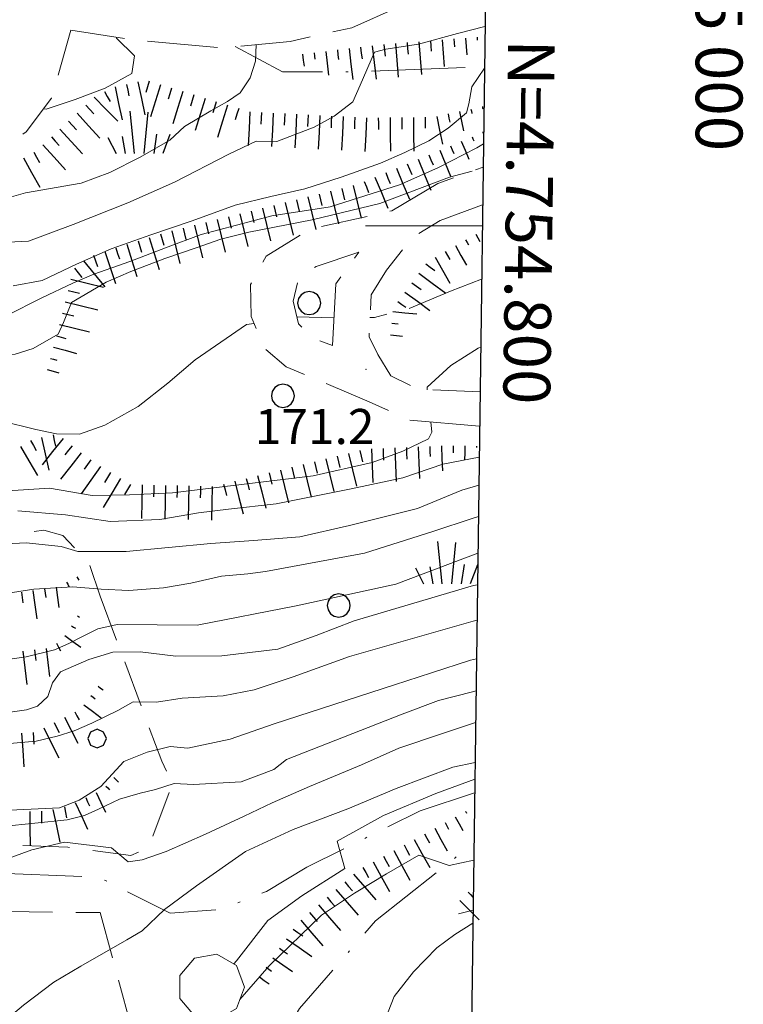
# Model space of a CAD drawing. Extents: x 2426054 to 2427834, y 4754631 to 4755848.
# Drawn here: x 2427431 to 2427493, y 4754733 to 4754818 of the extents above; entities that cross this region are included whole.
import ezdxf

# ---------------------------------------------------------------- set-up
doc = ezdxf.new("R2010")
doc.units = 0
doc.header["$LTSCALE"] = 2
doc.header["$MEASUREMENT"] = 0
for name, pattern in [('BIANCROT', [4, 3, -1]), ('LIMCOLT', [3, 2, -1]), ('SENTIERO', [6.1, 4, -1, 0.1, -1, 0]), ('STRCAMP', [3, 2, -1])]:
    doc.linetypes.add(name, pattern=pattern)
for name, color, linetype in [('010101', 3, 'Continuous'), ('010102', 1, 'Continuous'), ('010307', 1, 'Continuous'), ('020404', 1, 'Continuous'), ('030101', 1, 'Continuous'), ('030301', 1, 'LIMCOLT'), ('030319', 1, 'LIMCOLT'), ('030404', 1, 'Continuous'), ('050201', 5, 'BIANCROT'), ('050202', 1, 'STRCAMP'), ('050203', 5, 'SENTIERO'), ('080203', 3, 'Continuous'), ('CAMPITURA_030319', 1, 'Continuous'), ('Cartiglio', 7, 'Continuous'), ('CORNICE', 7, 'Continuous'), ('V0252', 6, 'Continuous')]:
    doc.layers.add(name, color=color, linetype=linetype)
doc.styles.add('Style05', font='Times New Roman', dxfattribs={"height": 0.2})
doc.styles.add('Style07', font='Arial', dxfattribs={"height": 0.2})

# ---------------------------------------------------------------- blocks, each defined once
blk = doc.blocks.new('SCART_L')
for p, q in [((0, 0), (0.8, 0)), ((0.8, 0), (1.6, 0))]:
    blk.add_line(p, q)
blk = doc.blocks.new('SCART_C')
for p, q in [((0, 0), (0.5, 0)), ((0.5, 0), (1, 0))]:
    blk.add_line(p, q)
blk = doc.blocks.new('CERCHIO')
for p, q in [((-0.189, 0.457), (-0.35, 0.35)), ((0, 0.495), (-0.189, 0.457)), ((0.189, 0.457), (0, 0.495)), ((0.35, 0.35), (0.189, 0.457)), ((-0.457, 0.189), (-0.495, 0)), ((-0.495, 0), (-0.457, -0.189)), ((-0.35, 0.35), (-0.457, 0.189)), ((0.457, 0.189), (0.35, 0.35)), ((0.495, 0), (0.457, 0.189)), ((0.457, -0.189), (0.495, 0)), ((-0.457, -0.189), (-0.35, -0.35)), ((-0.35, -0.35), (-0.189, -0.457)), ((0.189, -0.457), (0.35, -0.35)), ((0.35, -0.35), (0.457, -0.189)), ((-0.189, -0.457), (0, -0.495)), ((0, -0.495), (0.189, -0.457))]:
    blk.add_line(p, q)
blk = doc.blocks.new('S25')
for p, q in [((-0.415, 1.786), (-0.223, -0.028)), ((0.362, 1.744), (0.189, -0.028)), ((-1.353, 0.661), (-1, -0.028)), ((-0.74, 0.7), (-0.614, -0.028)), ((0.73, 0.798), (0.609, -0.028)), ((1.299, 0.788), (0.993, -0.028))]:
    blk.add_line(p, q)
blk = doc.blocks.new('PALL08C')
for p, q in [((-0.283, 0.282), (-0.4, 0)), ((-0.4, 0), (-0.283, -0.283)), ((0, 0.4), (-0.283, 0.282)), ((0.283, 0.282), (0, 0.4)), ((0.4, 0), (0.283, 0.282)), ((0.283, -0.283), (0.4, 0)), ((-0.283, -0.283), (0, -0.4)), ((0, -0.4), (0.283, -0.283))]:
    blk.add_line(p, q)
blk = doc.blocks.new('CAMP_BD8B883C')
at = {"layer": 'CAMPITURA_030319', "xscale": 2, "yscale": 2, "zscale": 2}
for p in [(2427417.319, 4754766.148), (2427427.319, 4754766.148), (2427407.319, 4754756.148), (2427417.319, 4754756.148), (2427427.319, 4754756.148), (2427437.319, 4754756.148)]:
    blk.add_blockref('PALL08C', p, dxfattribs=at)

msp = doc.modelspace()

# ---------------------------------------------------------------- linework, layer by layer
at = {"layer": '010101', "linetype": 'Continuous', "lineweight": 0, "flags": 128}
for points in [[(2427470.508, 4754817.057), (2427468.147, 4754816.459), (2427464.832, 4754815.537), (2427462.014, 4754815.097), (2427461.057, 4754814.855), (2427459.819, 4754812.015), (2427459.199, 4754810.594), (2427457.61, 4754809.368), (2427455.891, 4754808.438), (2427452.705, 4754807.219), (2427450.928, 4754807.235), (2427448.582, 4754806.118), (2427443.954, 4754803.737), (2427439.941, 4754801.979), (2427435.267, 4754800.108), (2427431.453, 4754798.702), (2427428.505, 4754798.559), (2427425.706, 4754798.481), (2427423.3, 4754798.311), (2427420.546, 4754797.723), (2427417.41, 4754796.791), (2427414.637, 4754795.84), (2427411.126, 4754795.363), (2427410.645, 4754796.614)], [(2427465.576, 4754785.984), (2427465.554, 4754786.188), (2427467.593, 4754788.063), (2427469.934, 4754789.527), (2427469.978, 4754789.554), (2427470.138, 4754789.633)], [(2427399.883, 4754770.059), (2427404.45, 4754771.888), (2427407.782, 4754773.259), (2427410.815, 4754774.499), (2427414.812, 4754775.984), (2427417.76, 4754777.008), (2427421.34, 4754778.22), (2427422.514, 4754777.576), (2427423.604, 4754776.716), (2427425.378, 4754776.334), (2427429.238, 4754777.313), (2427433.243, 4754777.552), (2427436.908, 4754776.93), (2427440.097, 4754776.99), (2427443.769, 4754777.173), (2427455.819, 4754778.621), (2427460.859, 4754779.76), (2427463.473, 4754780.728), (2427465.689, 4754781.789), (2427465.975, 4754782.36), (2427465.879, 4754783.231)], [(2427378.906, 4754752.008), (2427380.531, 4754752.265), (2427386.873, 4754753.426), (2427390.899, 4754754.112), (2427395.577, 4754754.543), (2427400.372, 4754755.116), (2427403.812, 4754755.905), (2427415.396, 4754757.026), (2427425.519, 4754757.776), (2427431.287, 4754758.596), (2427432.228, 4754758.918), (2427433.122, 4754759.76), (2427433.515, 4754760.922), (2427434.192, 4754761.849), (2427436.612, 4754762.909), (2427438.677, 4754763.545), (2427441.005, 4754763.576), (2427444.05, 4754763.203), (2427448.003, 4754763.227), (2427452.797, 4754763.8), (2427456.071, 4754764.966), (2427459.312, 4754766.207), (2427469.516, 4754769.242), (2427469.865, 4754769.304)], [(2427420.622, 4754718.311), (2427424.816, 4754724.27), (2427426.599, 4754727.684), (2427428.07, 4754730.144), (2427429.045, 4754731.661), (2427431.034, 4754733.35), (2427433.633, 4754735.307), (2427435.941, 4754736.682), (2427439.859, 4754738.945), (2427441.166, 4754739.699), (2427443.088, 4754741.541), (2427445.839, 4754743.564), (2427450.015, 4754746.484), (2427454.099, 4754748.366), (2427458.773, 4754750.144), (2427462.923, 4754751.873), (2427467.749, 4754753.718), (2427469.66, 4754754.115)]]:
    msp.add_lwpolyline(points, dxfattribs=at)
at = {"layer": '010102', "linetype": 'Continuous', "lineweight": 0, "flags": 128}
for points in [[(2427432.736, 4754810.002), (2427432.975, 4754809.986), (2427435.443, 4754810.803), (2427438.026, 4754811.759), (2427440.299, 4754813.019), (2427440.524, 4754814.526), (2427438.977, 4754816.05), (2427438.987, 4754816.125)], [(2427420.343, 4754801.95), (2427420.695, 4754801.38), (2427421.199, 4754800.63), (2427422.348, 4754800.428), (2427425.065, 4754801.089), (2427428.376, 4754802.01), (2427431.209, 4754802.81), (2427435.965, 4754803.659), (2427438.405, 4754804.552), (2427441.011, 4754805.87), (2427443.553, 4754807.337), (2427444.811, 4754808.505), (2427447.056, 4754809.842), (2427448.475, 4754810.64), (2427449.565, 4754811.383), (2427450.429, 4754812.643), (2427450.867, 4754814.07), (2427450.942, 4754815.494)], [(2427430.152, 4754794.874), (2427432.613, 4754795.333), (2427435.56, 4754796.712), (2427438.538, 4754798.018), (2427441.911, 4754799.23), (2427445.466, 4754800.434), (2427449.137, 4754801.777), (2427452.193, 4754802.496), (2427455.1, 4754803.151), (2427458.208, 4754804.158), (2427461.58, 4754805.371), (2427463.665, 4754806.284), (2427465.716, 4754807.272), (2427467.373, 4754808.352), (2427468.932, 4754809.655), (2427469.119, 4754810.445), (2427469.377, 4754811.886), (2427470.46, 4754813.495)], [(2427470.373, 4754807.018), (2427469.816, 4754806.681), (2427466.484, 4754804.955), (2427463.203, 4754803.517), (2427457.276, 4754801.629), (2427452.281, 4754800.859), (2427446.224, 4754799.269), (2427443.176, 4754798.11), (2427440.127, 4754796.952), (2427437.046, 4754795.868), (2427435.256, 4754795.083), (2427432.604, 4754793.832), (2427429.536, 4754792.31)], [(2427428.979, 4754788.968), (2427430.303, 4754789.012), (2427431.862, 4754789.518), (2427434.006, 4754790.724), (2427434.461, 4754791.723), (2427435.136, 4754793.44), (2427438.111, 4754795.188), (2427440.203, 4754796.105), (2427443.107, 4754797.2), (2427445.894, 4754798.154), (2427447.901, 4754798.856), (2427450.305, 4754799.466), (2427455.723, 4754800.508), (2427461.525, 4754801.895), (2427467.481, 4754804.15), (2427469.414, 4754804.674)], [(2427470.217, 4754795.45), (2427467.573, 4754794.402), (2427464.009, 4754792.927)], [(2427457.592, 4754792.122), (2427454.416, 4754792.213)], [(2427462.126, 4754792.44), (2427461.06, 4754792.17), (2427460.671, 4754792.164)], [(2427450.755, 4754791.654), (2427450.099, 4754791.548), (2427445.701, 4754788.553), (2427443.365, 4754786.55), (2427440.847, 4754784.556), (2427437.984, 4754782.945), (2427435.823, 4754782.176), (2427433.85, 4754782.201), (2427432.079, 4754782.582), (2427429.084, 4754783.317), (2427425.796, 4754782.677), (2427422.223, 4754781.467), (2427418.297, 4754779.835), (2427412.621, 4754776.902), (2427406.82, 4754775.072), (2427404.761, 4754778.976), (2427401.497, 4754778.022)], [(2427430.542, 4754775.633), (2427434.632, 4754775.282), (2427438.454, 4754774.724), (2427442.681, 4754774.88), (2427446.012, 4754775.447), (2427448.559, 4754775.76), (2427452.655, 4754776.215), (2427459.068, 4754777.508), (2427463.483, 4754778.461), (2427466.917, 4754779.61), (2427470.011, 4754780.205)], [(2427426.677, 4754772.663), (2427431.245, 4754772.876), (2427434.242, 4754772.579), (2427435.688, 4754772.139), (2427439.804, 4754772.154), (2427447.041, 4754772.821), (2427450.692, 4754773.079), (2427454.677, 4754773.395), (2427458.916, 4754774.359), (2427464.725, 4754775.832), (2427468.518, 4754777.405), (2427469.979, 4754777.815)], [(2427428.399, 4754768.373), (2427431.925, 4754768.933), (2427435.249, 4754769.135), (2427437.667, 4754768.94), (2427440.053, 4754768.821), (2427443.009, 4754769.041), (2427445.349, 4754769.44), (2427447.958, 4754770.045), (2427450.212, 4754770.227), (2427451.732, 4754770.446), (2427460.206, 4754772.009), (2427466.044, 4754773.852), (2427469.49, 4754775.004), (2427469.943, 4754775.151)], [(2427469.901, 4754772.003), (2427462.887, 4754769.362), (2427454.347, 4754767.503), (2427445.892, 4754765.861), (2427439.037, 4754765.909), (2427437.396, 4754765.548), (2427436.07, 4754764.877), (2427434.895, 4754764.272), (2427433.687, 4754763.743), (2427431.258, 4754763.127), (2427418.553, 4754761.328)], [(2427418.739, 4754754.752), (2427432.12, 4754755.934), (2427433.919, 4754756.362), (2427435.348, 4754756.808), (2427436.863, 4754757.473), (2427439.102, 4754758.544), (2427440.4, 4754759.294), (2427442.396, 4754759.268), (2427444.596, 4754759.602), (2427448.121, 4754759.796), (2427450.775, 4754760.329), (2427454.088, 4754761.421), (2427458.915, 4754763.178), (2427469.505, 4754766.199), (2427469.824, 4754766.279)], [(2427469.779, 4754762.979), (2427469.257, 4754762.863), (2427465.94, 4754761.769), (2427462.773, 4754760.741), (2427452.482, 4754757.402), (2427448.709, 4754756.108), (2427445.073, 4754755.326), (2427443.562, 4754755.475), (2427441.609, 4754754.98), (2427439.603, 4754754.191), (2427437.638, 4754752.065), (2427435.797, 4754750.897), (2427434.095, 4754750.241), (2427427.37, 4754749.91), (2427418.394, 4754749.765), (2427400.283, 4754748.594), (2427395.755, 4754747.782), (2427393.933, 4754746.983), (2427392.448, 4754746.242), (2427391.299, 4754745.558), (2427390.316, 4754744.495), (2427383.993, 4754735.764), (2427377.84, 4754729.545)], [(2427426.443, 4754748.352), (2427434.766, 4754749.198), (2427436.233, 4754749.571), (2427437.449, 4754750.104), (2427439.24, 4754750.98), (2427441.012, 4754751.485), (2427442.327, 4754751.791), (2427443.913, 4754752.305), (2427445.579, 4754752.222), (2427449.637, 4754752.465), (2427452.439, 4754753.513), (2427453.523, 4754754.35), (2427459.853, 4754756.854), (2427463.414, 4754758.235), (2427466.519, 4754759.416), (2427469.453, 4754760.161), (2427469.742, 4754760.242)], [(2427382.151, 4754689.776), (2427385.641, 4754695.046), (2427395.704, 4754706.532), (2427403.116, 4754713.68), (2427408.671, 4754720.92), (2427415.397, 4754731.3), (2427420.626, 4754738.032), (2427424.909, 4754742.356), (2427428.304, 4754745.385), (2427431.753, 4754746.626), (2427434.541, 4754747.305), (2427438.567, 4754746.806), (2427439.992, 4754745.62), (2427441.19, 4754745.783), (2427443.236, 4754746.499), (2427446.585, 4754747.968), (2427449.901, 4754749.513), (2427452.304, 4754750.657), (2427455.501, 4754752.059), (2427459.948, 4754753.919), (2427463.145, 4754755.321), (2427466.778, 4754756.552), (2427469.706, 4754757.526)], [(2427449.03, 4754736.874), (2427449.239, 4754737.147), (2427451.92, 4754740.595), (2427454.828, 4754742.689), (2427458.533, 4754745.041), (2427457.874, 4754747.387), (2427461.831, 4754749.577), (2427466.293, 4754751.443), (2427469.641, 4754752.687)], [(2427449.545, 4754733.847), (2427452.035, 4754736.72), (2427456.523, 4754741.056), (2427459.35, 4754742.933), (2427462.089, 4754744.59), (2427464.863, 4754746.171), (2427467.432, 4754745.295), (2427469.547, 4754745.76)], [(2427462.217, 4754732.779), (2427462.736, 4754734.101), (2427464.38, 4754736.19), (2427466.398, 4754738.261), (2427467.916, 4754739.383), (2427469.475, 4754740.358)]]:
    msp.add_lwpolyline(points, dxfattribs=at)
at = {"layer": '020404', "linetype": 'Continuous', "lineweight": 0, "flags": 128}
msp.add_lwpolyline([(2427449.93, 4754734.905), (2427449.262, 4754736.739), (2427447.572, 4754737.715), (2427445.65, 4754737.376), (2427444.395, 4754735.881), (2427444.395, 4754733.929), (2427445.65, 4754732.434), (2427447.572, 4754732.095), (2427449.262, 4754733.071)], close=True, dxfattribs=at)
at = {"layer": '030301', "linetype": 'LIMCOLT', "lineweight": 0, "flags": 128}
for points in [[(2427439.066, 4754680.385), (2427431.76, 4754701.816), (2427425.88, 4754722.952), (2427421.169, 4754741.435), (2427437.575, 4754741.267)], [(2427437.575, 4754741.267), (2427444.781, 4754714.973), (2427451.323, 4754694.891), (2427448.941, 4754686.24), (2427450.847, 4754680.226)], [(2427468.244, 4754741.167), (2427469.49, 4754741.474)]]:
    msp.add_lwpolyline(points, dxfattribs=at)
at = {"layer": '030319', "linetype": 'LIMCOLT', "lineweight": 0, "flags": 128}
msp.add_lwpolyline([(2427437.583, 4754768.324), (2427442.856, 4754754.212), (2427443.794, 4754752.328), (2427441.72, 4754746.816), (2427440.197, 4754746.148), (2427434.808, 4754746.864), (2427417.588, 4754747.537), (2427397.661, 4754747.902), (2427377.319, 4754749.081), (2427382.536, 4754751.188), (2427395.803, 4754754.258), (2427402.339, 4754759.256), (2427409.892, 4754768.261), (2427412.003, 4754769.991), (2427418.121, 4754771.85), (2427432.758, 4754773.979), (2427434.388, 4754773.531), (2427436.607, 4754771.207)], close=True, dxfattribs=at)
at = {"layer": '050201', "linetype": 'BIANCROT', "lineweight": 0, "flags": 128}
for points in [[(2427470.568, 4754821.543), (2427470.273, 4754821.469), (2427463.129, 4754818.71), (2427459.11, 4754816.93), (2427453.841, 4754815.773), (2427448.094, 4754815.22), (2427440.411, 4754815.908), (2427435.085, 4754816.72)], [(2427462.538, 4754801.284), (2427466.468, 4754803.609), (2427470.346, 4754805.011)], [(2427470.302, 4754801.795), (2427466.675, 4754800.463), (2427464.341, 4754799.038), (2427462.078, 4754796.221), (2427460.763, 4754794.085), (2427460.592, 4754790.498), (2427461.342, 4754788.987), (2427462.447, 4754787.171), (2427464.827, 4754786.017), (2427470.087, 4754785.789)], [(2427457.466, 4754789.771), (2427457.749, 4754795.042), (2427458.828, 4754796.521), (2427459.714, 4754797.734)], [(2427470.047, 4754782.871), (2427463.984, 4754783.395), (2427460.605, 4754784.959)]]:
    msp.add_lwpolyline(points, dxfattribs=at)
at = {"layer": '050202', "linetype": 'STRCAMP', "lineweight": 0, "flags": 128}
for points in [[(2427435.085, 4754816.72), (2427433.415, 4754810.903), (2427431.261, 4754808.043), (2427429.183, 4754806.625), (2427420.473, 4754802.023), (2427414.846, 4754798.867), (2427407.329, 4754794.834), (2427397.502, 4754789.835), (2427389.447, 4754786.547), (2427382.08, 4754784.18), (2427376.793, 4754783.013), (2427373.846, 4754782.314), (2427372.806, 4754781.669), (2427371.269, 4754780.049), (2427369.226, 4754776.761), (2427364.952, 4754770.121), (2427361.999, 4754766.901), (2427356.699, 4754764.669), (2427350.417, 4754762.948), (2427342.906, 4754762.714), (2427332.781, 4754762.412), (2427322.794, 4754760.329), (2427315.897, 4754757.243), (2427309.154, 4754753.609), (2427304.461, 4754750.923), (2427297.082, 4754745.94), (2427291.439, 4754740.466), (2427284.66, 4754729.494), (2427277.221, 4754718.862), (2427271.703, 4754712.218), (2427263.28, 4754704.805), (2427254.395, 4754697.148), (2427248.309, 4754692.335), (2427241.75, 4754687.833), (2427234.647, 4754683.159)], [(2427460.605, 4754784.959), (2427453.508, 4754787.927), (2427451.613, 4754789.565), (2427450.506, 4754792.259), (2427450.46, 4754794.972), (2427451.787, 4754797.395), (2427455.481, 4754799.699), (2427462.538, 4754801.284)], [(2427459.714, 4754797.734), (2427456.066, 4754796.522), (2427455.351, 4754796.119), (2427454.499, 4754795.212), (2427454.112, 4754793.547), (2427454.551, 4754791.621), (2427455.736, 4754790.385), (2427457.466, 4754789.771)]]:
    msp.add_lwpolyline(points, dxfattribs=at)
at = {"layer": '050203', "linetype": 'SENTIERO', "lineweight": 0, "flags": 128}
for points in [[(2427449.146, 4754815.321), (2427453.187, 4754813.178), (2427459.338, 4754813.161), (2427470.462, 4754813.611)], [(2427469.625, 4754751.514), (2427464.95, 4754749.977), (2427455.278, 4754745.146), (2427451.813, 4754743.081), (2427447.952, 4754741.535), (2427443.565, 4754741.211), (2427437.489, 4754744.286), (2427418.398, 4754745.056), (2427393.511, 4754744.833), (2427370.63, 4754746.885), (2427353.672, 4754746.84), (2427340.602, 4754745.505), (2427326.032, 4754742.05), (2427316.243, 4754739.251), (2427310.182, 4754736.846), (2427300.732, 4754733.062), (2427295.611, 4754731.227), (2427294.383, 4754731.582), (2427292.923, 4754733.349), (2427293.437, 4754739.146), (2427293.172, 4754742.146)], [(2427462.886, 4754684.664), (2427461.115, 4754688.64), (2427457.407, 4754694.998), (2427452.006, 4754706.894), (2427450.015, 4754713.582), (2427449.436, 4754721.882), (2427451.345, 4754727.36), (2427454.633, 4754733.071), (2427461.152, 4754740.56), (2427469.567, 4754747.218)]]:
    msp.add_lwpolyline(points, dxfattribs=at)
at = {"layer": '080203', "linetype": 'Continuous', "lineweight": 0}
msp.add_point((2427460.326, 4754787.727), dxfattribs=at)
at = {"layer": 'Cartiglio', "color": 3}
msp.add_line((2427483.625, 4755790.551), (2427468.661, 4754679.984), dxfattribs=at)
at = {"layer": 'CORNICE', "linetype": 'Continuous', "lineweight": 0, "flags": 128}
msp.add_lwpolyline([(2427460.278, 4754800), (2427470.278, 4754800)], dxfattribs=at)

# ---------------------------------------------------------------- block references
at = {"layer": '010307', "lineweight": 0}
for p, rotation in [((2427463.851, 4754815.671), 274.454010079134), ((2427459.871, 4754815.271), 276.7391013851397), ((2427461.858, 4754815.506), 276.7391013629902), ((2427441.787, 4754812.363), 252.9790009723572), ((2427437.949, 4754811.495), 299.3541061750439), ((2427439.837, 4754812.092), 282.0858976559263), ((2427443.699, 4754811.778), 252.9790009723572), ((2427445.612, 4754811.192), 252.9790009723572), ((2427447.524, 4754810.607), 252.9790009723572), ((2427436.362, 4754810.306), 314.1558379913124), ((2427449.436, 4754810.022), 252.9790009723572), ((2427434.89, 4754808.951), 312.2735465304756), ((2427451.395, 4754809.697), 267.0467217214025), ((2427453.392, 4754809.594), 267.0467217214025), ((2427455.389, 4754809.491), 267.0467217214025), ((2427457.387, 4754809.388), 267.0467217214025), ((2427459.384, 4754809.285), 267.0467217214025), ((2427461.383, 4754809.242), 270.6638901933298), ((2427463.383, 4754809.266), 270.6638901933298), ((2427433.41, 4754807.606), 312.2735465304756), ((2427431.901, 4754806.302), 298.8090991039301), ((2427463.864, 4754805.314), 292.5009591338413), ((2427462.016, 4754804.549), 292.5009591338413), ((2427458.261, 4754803.199), 283.9998331679806), ((2427460.168, 4754803.784), 292.5009591338413), ((2427454.38, 4754802.231), 283.9998331679806), ((2427456.32, 4754802.715), 283.9998331679806), ((2427452.439, 4754801.747), 283.9998331679806), ((2427448.558, 4754800.779), 283.9998331679806), ((2427450.499, 4754801.263), 283.9998331679806), ((2427444.677, 4754799.812), 283.9998331679806), ((2427446.617, 4754800.296), 283.9998331679806), ((2427442.744, 4754799.301), 287.0961935087411), ((2427438.923, 4754798.118), 288.6334925823258), ((2427440.832, 4754798.713), 287.0961935087411), ((2427437.028, 4754797.479), 288.6334925823258), ((2427435.395, 4754796.367), 309.3951499022817), ((2427464.252, 4754795.134), 323.6275327163854), ((2427434.838, 4754794.473), 345.9870336798512), ((2427434.353, 4754792.532), 345.9870336283465), ((2427433.553, 4754782.125), 282.640733740731), ((2427431.62, 4754781.64), 300.3419076411383), ((2427435.191, 4754781.196), 231.4926106401724), ((2427457.86, 4754780.304), 283.7219104908969), ((2427459.803, 4754780.778), 283.7219104908969), ((2427461.786, 4754780.969), 272.4127657900056), ((2427463.785, 4754781.053), 272.4127657900056), ((2427436.791, 4754779.999), 234.9863811449643), ((2427455.917, 4754779.829), 283.7219104908969), ((2427438.461, 4754778.9), 239.2050649243224), ((2427452.032, 4754778.878), 283.8373914835751), ((2427453.975, 4754779.355), 283.7219104908969), ((2427440.179, 4754777.876), 239.2050649243224), ((2427442.175, 4754777.822), 268.7895979414718), ((2427444.174, 4754777.779), 268.7895979414718), ((2427446.174, 4754777.737), 268.7895979414718), ((2427448.148, 4754777.921), 283.8373914835751), ((2427450.09, 4754778.4), 283.8373914835751), ((2427431.849, 4754756.673), 274.2817600828873), ((2427432.561, 4754749.929), 270.5507281274213), ((2427463.583, 4754747.05), 298.6278972252807), ((2427461.827, 4754746.092), 298.6278972252807), ((2427460.072, 4754745.134), 298.6278972252807), ((2427458.516, 4754743.888), 310.9962141483914), ((2427457.006, 4754742.576), 310.9962141483914), ((2427455.497, 4754741.264), 310.9962141483914), ((2427454.098, 4754739.852), 324.6921670023769)]:
    msp.add_blockref('SCART_C', p, dxfattribs=dict(at, rotation=rotation))
for name, p, xscale, yscale, zscale, rotation in [('SCART_L', (2427464.848, 4754815.748), 1.754742325078158, 1.754742325078158, 1.754742325078158, 274.4540100911742), ('SCART_C', (2427465.845, 4754815.826), 0.8913262932373096, 0.8913262932373096, 0.8913262932373096, 274.4540101142724), ('SCART_L', (2427466.842, 4754815.904), 1.424757965620496, 1.424757965620496, 1.424757965620496, 274.4540100903045), ('SCART_C', (2427467.838, 4754815.981), 0.6675721628957267, 0.6675721628957266, 0.6675721628957266, 274.4540101303222), ('SCART_L', (2427468.835, 4754816.059), 0.9069688993311296, 0.9069688993311296, 0.9069688993311296, 274.4540100711691), ('SCART_C', (2427469.832, 4754816.136), 0.2622325517478908, 0.2622325517478908, 0.2622325517478908, 274.4540099999523), ('SCART_C', (2427455.899, 4754814.802), 0.5645750287813082, 0.5645750287813082, 0.5645750287813082, 276.7391014083954), ('SCART_L', (2427456.892, 4754814.919), 1.282345861263281, 1.282345861263281, 1.282345861263281, 276.7391013627039), ('SCART_C', (2427457.885, 4754815.036), 0.8270874678515471, 0.8270874678515471, 0.8270874678515471, 276.7391013654008), ('SCART_L', (2427458.878, 4754815.154), 1.657407980098046, 1.657407980098046, 1.657407980098046, 276.7391013646167), ('SCART_L', (2427460.864, 4754815.389), 1.799999999962892, 1.799999999962892, 1.799999999962892, 276.7391013612767), ('SCART_L', (2427462.854, 4754815.593), 1.799999999192131, 1.799999999192131, 1.799999999192131, 274.4540100841241), ('SCART_L', (2427454.906, 4754814.684), 0.6411729325360609, 0.6411729325360609, 0.6411729325360609, 276.7391013844958), ('SCART_L', (2427440.815, 4754812.301), 1.800000000538556, 1.800000000538557, 1.800000000538557, 282.0858976120417), ('SCART_L', (2427438.86, 4754811.882), 1.800000000538556, 1.800000000538557, 1.800000000538557, 282.0858976120417), ('SCART_L', (2427442.743, 4754812.071), 1.800000000789171, 1.800000000789171, 1.800000000789171, 252.9790009688862), ('SCART_L', (2427444.655, 4754811.485), 1.800000000789171, 1.800000000789171, 1.800000000789171, 252.9790009688862), ('SCART_L', (2427437.079, 4754811.002), 1.800000000595197, 1.800000000595197, 1.800000000595197, 314.1558379622775), ('SCART_L', (2427446.568, 4754810.9), 1.800000000789171, 1.800000000789171, 1.800000000789171, 252.9790009688862), ('SCART_L', (2427448.48, 4754810.314), 1.800000000789171, 1.800000000789171, 1.800000000789171, 252.9790009688862), ('SCART_L', (2427450.396, 4754809.749), 1.799999999349405, 1.799999999349405, 1.799999999349405, 267.0467216846539), ('SCART_L', (2427468.332, 4754809.776), 1.055566234775727, 1.055566234775727, 1.055566234775727, 281.9959355264913), ('SCART_C', (2427469.31, 4754809.983), 0.3886443613796459, 0.3886443613796459, 0.3886443613796459, 281.9959355560476), ('SCART_L', (2427470.288, 4754810.191), 0.1133062551598811, 0.1133062551598811, 0.1133062551598811, 281.995935266676), ('SCART_L', (2427435.63, 4754809.624), 1.799999999979297, 1.799999999979297, 1.799999999979297, 312.2735465392498), ('SCART_L', (2427452.393, 4754809.646), 1.799999999349405, 1.799999999349405, 1.799999999349405, 267.0467216846539), ('SCART_L', (2427454.391, 4754809.543), 1.799999999349405, 1.799999999349405, 1.799999999349405, 267.0467216846539), ('SCART_L', (2427456.388, 4754809.44), 1.799999999349405, 1.799999999349405, 1.799999999349405, 267.0467216846539), ('SCART_L', (2427458.385, 4754809.337), 1.799999999349405, 1.799999999349405, 1.799999999349405, 267.0467216846539), ('SCART_L', (2427460.383, 4754809.234), 1.799999999349405, 1.799999999349405, 1.799999999349405, 267.0467216846539), ('SCART_L', (2427462.383, 4754809.254), 1.800000000039349, 1.800000000039349, 1.800000000039349, 270.6638901811978), ('SCART_L', (2427464.382, 4754809.277), 1.800000000039349, 1.800000000039349, 1.800000000039349, 270.6638901811978), ('SCART_C', (2427465.382, 4754809.289), 0.9318236647661724, 0.9318236647661724, 0.9318236647661724, 270.6638901560464), ('SCART_L', (2427466.376, 4754809.36), 1.512556248257983, 1.512556248257983, 1.512556248257983, 281.995935571838), ('SCART_C', (2427467.354, 4754809.568), 0.7288888417409196, 0.7288888417409196, 0.7288888417409196, 281.9959355366836), ('SCART_L', (2427434.15, 4754808.279), 1.799999999979297, 1.799999999979297, 1.799999999979297, 312.2735465392498), ('SCART_L', (2427468.483, 4754807.228), 1.040075336409202, 1.040075336409202, 1.040075336409202, 292.5009591548406), ('SCART_C', (2427469.403, 4754807.621), 0.3759482413811494, 0.3759482413811494, 0.3759482413811494, 294.1354604900296), ('SCART_L', (2427470.315, 4754808.03), 0.06975314173180135, 0.06975314173180135, 0.06975314173180135, 294.1354603751499), ('SCART_L', (2427432.67, 4754806.933), 1.799999999979297, 1.799999999979297, 1.799999999979297, 312.2735465392498), ('SCART_L', (2427466.635, 4754806.463), 1.503135212601428, 1.503135212601428, 1.503135212601428, 292.5009591607175), ('SCART_C', (2427467.559, 4754806.845), 0.722379683158053, 0.722379683158053, 0.722379683158053, 292.5009591151287), ('SCART_L', (2427431.025, 4754805.82), 1.799999999541513, 1.799999999541513, 1.799999999541513, 298.8090990982159), ('SCART_L', (2427464.788, 4754805.697), 1.800000000036498, 1.800000000036498, 1.800000000036498, 292.5009591593502), ('SCART_C', (2427465.712, 4754806.08), 0.9274471800552947, 0.9274471800552946, 0.9274471800552946, 292.5009591533019), ('SCART_L', (2427462.94, 4754804.932), 1.800000000036498, 1.800000000036498, 1.800000000036498, 292.5009591593502), ('SCART_L', (2427461.092, 4754804.166), 1.800000000036498, 1.800000000036498, 1.800000000036498, 292.5009591593502), ('SCART_L', (2427459.231, 4754803.441), 1.799999999335816, 1.799999999335816, 1.799999999335816, 283.9998331765711), ('SCART_L', (2427455.35, 4754802.473), 1.799999999335816, 1.799999999335816, 1.799999999335816, 283.9998331765711), ('SCART_L', (2427457.291, 4754802.957), 1.799999999335816, 1.799999999335816, 1.799999999335816, 283.9998331765711), ('SCART_L', (2427451.469, 4754801.505), 1.799999999335816, 1.799999999335816, 1.799999999335816, 283.9998331765711), ('SCART_L', (2427453.41, 4754801.989), 1.799999999335816, 1.799999999335816, 1.799999999335816, 283.9998331765711), ('SCART_L', (2427447.588, 4754800.538), 1.799999999335816, 1.799999999335816, 1.799999999335816, 283.9998331765711), ('SCART_L', (2427449.528, 4754801.021), 1.799999999335816, 1.799999999335816, 1.799999999335816, 283.9998331765711), ('SCART_L', (2427445.647, 4754800.054), 1.799999999335816, 1.799999999335816, 1.799999999335816, 283.9998331765711), ('SCART_L', (2427441.788, 4754799.007), 1.799999999546517, 1.799999999546517, 1.799999999546517, 287.0961935292281), ('SCART_L', (2427443.707, 4754799.57), 1.799999999335816, 1.799999999335816, 1.799999999335816, 283.9998331765711), ('SCART_C', (2427468.848, 4754798.799), 0.4991275179887563, 0.4991275179887563, 0.4991275179887563, 299.7383157326595), ('SCART_L', (2427469.716, 4754799.295), 0.4583146903558882, 0.4583146903558882, 0.4583146903558882, 299.7383156923153), ('SCART_L', (2427439.876, 4754798.419), 1.799999999546517, 1.799999999546517, 1.799999999546517, 287.0961935292281), ('SCART_L', (2427467.979, 4754798.303), 1.195427851574853, 1.195427851574853, 1.195427851574853, 299.7383157319187), ('SCART_L', (2427437.975, 4754797.798), 1.800000000328086, 1.800000000328086, 1.800000000328086, 288.6334925952617), ('SCART_L', (2427466.243, 4754797.311), 1.600379345131437, 1.600379345131437, 1.600379345131437, 299.7383157180855), ('SCART_C', (2427467.111, 4754797.807), 0.7888270534749549, 0.7888270534749549, 0.7888270534749549, 299.7383157424576), ('SCART_L', (2427436.167, 4754797.002), 1.799999999758075, 1.799999999758075, 1.799999999758075, 309.3951499219152), ('SCART_C', (2427465.438, 4754796.744), 0.9729648493649041, 0.972964849364904, 0.972964849364904, 323.6275326862232), ('SCART_L', (2427435.08, 4754795.443), 1.799999999691738, 1.799999999691738, 1.799999999691738, 345.9870336395934), ('SCART_L', (2427464.845, 4754795.939), 1.79999999940417, 1.799999999404171, 1.799999999404171, 323.627532716755), ('SCART_L', (2427463.659, 4754794.329), 1.657407980856668, 1.657407980856668, 1.657407980856668, 323.6275326978635), ('SCART_L', (2427434.595, 4754793.503), 1.799999999691738, 1.799999999691738, 1.799999999691738, 345.9870336395934), ('SCART_C', (2427463.066, 4754793.523), 0.8270874666278967, 0.8270874666278967, 0.8270874666278967, 323.627532695276), ('SCART_L', (2427462.624, 4754792.66), 1.282345861292365, 1.282345861292366, 1.282345861292366, 354.4161493181008), ('SCART_L', (2427434.111, 4754791.562), 1.657407980464661, 1.657407980464661, 1.657407980464661, 345.9870336373173), ('SCART_C', (2427462.527, 4754791.665), 0.5645750295358082, 0.5645750295358082, 0.5645750295358082, 354.416149247566), ('SCART_C', (2427433.855, 4754790.595), 0.8270874666082975, 0.8270874666082975, 0.8270874666082975, 344.6564678908958), ('SCART_L', (2427462.43, 4754790.669), 0.6411729325906095, 0.6411729325906095, 0.6411729325906095, 354.4161492514676), ('SCART_L', (2427433.591, 4754789.631), 1.282345861011458, 1.282345861011458, 1.282345861011458, 344.656467859082), ('SCART_C', (2427433.326, 4754788.667), 0.5645750291009006, 0.5645750291009006, 0.5645750291009006, 344.6564678949277), ('SCART_L', (2427433.062, 4754787.702), 0.6411729320993532, 0.6411729320993532, 0.6411729320993532, 344.6564678118568), ('SCART_L', (2427430.757, 4754781.135), 1.799999999578817, 1.799999999578817, 1.799999999578817, 300.3419076471285), ('SCART_L', (2427432.577, 4754781.906), 1.799999999953539, 1.799999999953539, 1.799999999953539, 282.6407337155903), ('SCART_L', (2427434.408, 4754781.819), 1.800000000108398, 1.800000000108398, 1.800000000108398, 231.4926106513479), ('SCART_C', (2427465.783, 4754781.137), 0.8514570043264819, 0.8514570043264819, 0.8514570043264819, 272.4127658087579), ('SCART_L', (2427466.782, 4754781.179), 1.336859834581632, 1.336859834581632, 1.336859834581632, 272.4127657815569), ('SCART_C', (2427467.782, 4754781.187), 0.6045717032852528, 0.6045717032852528, 0.6045717032852528, 269.3978469663933), ('SCART_L', (2427468.782, 4754781.177), 0.7471662209130783, 0.7471662209130783, 0.7471662209130783, 269.3978470281542), ('SCART_C', (2427469.781, 4754781.166), 0.1117112843033198, 0.1117112843033198, 0.1117112843033198, 269.3978469630612), ('SCART_L', (2427435.973, 4754780.574), 1.800000000108398, 1.800000000108398, 1.800000000108398, 231.4926106513479), ('SCART_L', (2427458.832, 4754780.541), 1.800000000099331, 1.80000000009933, 1.80000000009933, 283.7219104736176), ('SCART_L', (2427460.787, 4754780.927), 1.800000000538436, 1.800000000538436, 1.800000000538436, 272.4127657910041), ('SCART_L', (2427462.785, 4754781.011), 1.800000000538436, 1.800000000538436, 1.800000000538436, 272.4127657910041), ('SCART_L', (2427464.784, 4754781.095), 1.694105221589963, 1.694105221589963, 1.694105221589963, 272.4127657978333), ('SCART_L', (2427437.61, 4754779.425), 1.80000000041139, 1.80000000041139, 1.80000000041139, 234.9863811799434), ('SCART_L', (2427454.946, 4754779.592), 1.800000000099331, 1.80000000009933, 1.80000000009933, 283.7219104736176), ('SCART_L', (2427456.889, 4754780.066), 1.800000000099331, 1.80000000009933, 1.80000000009933, 283.7219104736176), ('SCART_L', (2427451.061, 4754778.639), 1.799999999176687, 1.799999999176687, 1.799999999176687, 283.8373914748125), ('SCART_L', (2427453.003, 4754779.117), 1.799999999176687, 1.799999999176687, 1.799999999176687, 283.8373914748125), ('SCART_L', (2427439.32, 4754778.388), 1.800000000761294, 1.800000000761294, 1.800000000761294, 239.2050649274598), ('SCART_L', (2427441.175, 4754777.843), 1.79999999987969, 1.79999999987969, 1.79999999987969, 268.7895979597557), ('SCART_L', (2427443.174, 4754777.8), 1.79999999987969, 1.79999999987969, 1.79999999987969, 268.7895979597557), ('SCART_L', (2427445.174, 4754777.758), 1.79999999987969, 1.79999999987969, 1.79999999987969, 268.7895979597557), ('SCART_L', (2427449.119, 4754778.16), 1.799999999176687, 1.799999999176687, 1.799999999176687, 283.8373914748125), ('SCART_L', (2427447.174, 4754777.716), 1.79999999987969, 1.79999999987969, 1.79999999987969, 268.7895979597557), ('SCART_C', (2427434.714, 4754769.525), 0.4152480968538885, 0.4152480968538885, 0.4152480968538885, 298.0614832829729), ('SCART_L', (2427435.597, 4754769.996), 0.2015861828241049, 0.2015861828241049, 0.2015861828241049, 298.0614833082804), ('SCART_C', (2427430.849, 4754768.678), 0.9412255282806127, 0.9412255282806127, 0.9412255282806127, 277.8574071326226), ('SCART_L', (2427431.84, 4754768.815), 1.532742548373355, 1.532742548373355, 1.532742548373355, 277.8574071280902), ('SCART_C', (2427432.831, 4754768.951), 0.7427822467897781, 0.7427822467897781, 0.7427822467897781, 277.8574071303105), ('SCART_L', (2427433.821, 4754769.088), 1.088422973389398, 1.088422973389398, 1.088422973389398, 277.8574071256712), ('SCART_L', (2427435.66, 4754766.641), 0.1201797246010152, 0.1201797246010152, 0.1201797246010152, 329.1111000579286), ('SCART_C', (2427435.147, 4754765.783), 0.3906739814728675, 0.3906739814728675, 0.3906739814728675, 329.1110998722056), ('SCART_C', (2427433.861, 4754764.298), 0.7299366702769831, 0.7299366702769831, 0.7299366702769831, 297.2420087504142), ('SCART_L', (2427434.573, 4754764.965), 1.058054039313262, 1.058054039313262, 1.058054039313262, 323.3344797879735), ('SCART_L', (2427430.979, 4754763.624), 1.800000000033364, 1.800000000033364, 1.800000000033364, 276.9090867516514), ('SCART_C', (2427431.972, 4754763.744), 0.9325298770768313, 0.9325298770768313, 0.9325298770768313, 276.9090867722471), ('SCART_L', (2427432.965, 4754763.864), 1.514075001886811, 1.514075001886811, 1.514075001886811, 276.9090867523722), ('SCART_L', (2427437.402, 4754760.63), 0.3354187211224687, 0.3354187211224687, 0.3354187211224687, 323.1321131219566), ('SCART_C', (2427436.802, 4754759.83), 0.4577794003325709, 0.4577794003325709, 0.4577794003325709, 323.1321132093249), ('SCART_C', (2427435.43, 4754758.435), 0.7657058741082965, 0.7657058741082965, 0.7657058741082965, 296.8477602202569), ('SCART_L', (2427436.202, 4754759.03), 1.142044623899494, 1.142044623899494, 1.142044623899494, 323.132113241467), ('SCART_C', (2427433.646, 4754757.532), 0.9569166707276201, 0.9569166707276202, 0.9569166707276202, 296.847760183268), ('SCART_L', (2427434.538, 4754757.983), 1.566276536534592, 1.566276536534592, 1.566276536534592, 296.8477602303318), ('SCART_L', (2427432.753, 4754757.08), 1.800000000549664, 1.800000000549664, 1.800000000549664, 296.8477602087056), ('SCART_L', (2427430.851, 4754756.599), 1.799999999462906, 1.799999999462906, 1.799999999462906, 274.2817601227886), ('SCART_L', (2427438.747, 4754752.818), 0.3589405838991645, 0.3589405838991645, 0.3589405838991645, 316.6568192294521), ('SCART_C', (2427438.06, 4754752.09), 0.4655251909595335, 0.4655251909595335, 0.4655251909595335, 316.6568192971465), ('SCART_C', (2427436.349, 4754751.103), 0.7699747134288885, 0.7699747134288886, 0.7699747134288886, 295.1073044983509), ('SCART_L', (2427437.255, 4754751.527), 1.151952198197899, 1.151952198197899, 1.151952198197899, 295.1073044505223), ('SCART_L', (2427433.544, 4754750.097), 1.800000000168933, 1.800000000168933, 1.800000000168933, 281.9303721848889), ('SCART_C', (2427434.522, 4754750.304), 0.9598629723183255, 0.9598629723183255, 0.9598629723183255, 281.9303722061354), ('SCART_L', (2427435.444, 4754750.679), 1.572551985591283, 1.572551985591283, 1.572551985591283, 295.1073044835638), ('SCART_L', (2427431.561, 4754749.919), 1.799999999716653, 1.799999999716653, 1.799999999716653, 270.5507281154499), ('SCART_L', (2427467.972, 4754749.446), 0.8198684852054379, 0.8198684852054379, 0.8198684852054379, 298.6278972546893), ('SCART_C', (2427468.849, 4754749.925), 0.1824424221580489, 0.1824424221580489, 0.1824424221580489, 298.6278973202575), ('SCART_L', (2427466.216, 4754748.487), 1.376002014403034, 1.376002014403034, 1.376002014403034, 298.6278972117842), ('SCART_C', (2427467.094, 4754748.967), 0.6328416612223279, 0.6328416612223279, 0.6328416612223279, 298.6278972787095), ('SCART_L', (2427464.461, 4754747.529), 1.72088688335037, 1.72088688335037, 1.72088688335037, 298.6278972250729), ('SCART_C', (2427465.338, 4754748.008), 0.8691253523306495, 0.8691253523306495, 0.8691253523306495, 298.6278972542024), ('SCART_L', (2427462.705, 4754746.571), 1.799999999482315, 1.799999999482315, 1.799999999482315, 298.627897230962), ('SCART_L', (2427460.95, 4754745.613), 1.799999999482315, 1.799999999482315, 1.799999999482315, 298.627897230962), ('SCART_L', (2427459.271, 4754744.544), 1.800000000487995, 1.800000000487995, 1.800000000487995, 310.9962141728991), ('SCART_L', (2427457.761, 4754743.232), 1.800000000487995, 1.800000000487995, 1.800000000487995, 310.9962141728991), ('SCART_C', (2427469.057, 4754743.021), 0.5924670964029268, 0.5924670964029268, 0.5924670964029268, 314.8561870729943), ('SCART_L', (2427456.252, 4754741.92), 1.800000000487995, 1.800000000487995, 1.800000000487995, 310.9962141728991), ('SCART_L', (2427468.348, 4754742.315), 1.479474380003813, 1.479474380003813, 1.479474380003813, 314.8561871456021), ('SCART_L', (2427454.742, 4754740.608), 1.800000000487995, 1.800000000487995, 1.800000000487995, 310.9962141728991), ('SCART_L', (2427453.52, 4754739.036), 1.657407980175919, 1.657407980175919, 1.657407980175919, 324.6921670159381), ('SCART_C', (2427452.942, 4754738.22), 0.8270874668448113, 0.8270874668448113, 0.8270874668448113, 324.6921670420716), ('SCART_L', (2427452.364, 4754737.404), 1.282345861263148, 1.282345861263148, 1.282345861263148, 324.6921669811699), ('SCART_C', (2427451.786, 4754736.588), 0.5645750292451557, 0.5645750292451557, 0.5645750292451557, 324.6921670457196), ('SCART_L', (2427451.208, 4754735.772), 0.6411729326898775, 0.6411729326898775, 0.6411729326898775, 324.692167009456)]:
    msp.add_blockref(name, p, dxfattribs=dict(at, xscale=xscale, yscale=yscale, zscale=zscale, rotation=rotation))
at = {"layer": '030101', "lineweight": 0, "xscale": 2, "yscale": 2, "zscale": 2}
for p in [(2427455.471, 4754793.393), (2427453.225, 4754785.464), (2427457.993, 4754767.529)]:
    msp.add_blockref('CERCHIO', p, dxfattribs=at)
at = {"layer": '030404', "lineweight": 0, "xscale": 2, "yscale": 2, "zscale": 2}
for p in [(2427440.949, 4754806.241), (2427467.263, 4754769.432)]:
    msp.add_blockref('S25', p, dxfattribs=at)
at = {"layer": 'CAMPITURA_030319', "lineweight": 0}
msp.add_blockref('CAMP_BD8B883C', (0, 0), dxfattribs=at)

# ---------------------------------------------------------------- texts
at = {"layer": 'Cartiglio', "style": 'Style05'}
msp.add_text('4 755 000', height=4, rotation=270, dxfattribs=at).set_placement((2427488.539, 4754830.031))
at = {"layer": 'CORNICE', "linetype": 'Continuous', "lineweight": 0, "style": 'Style07'}
msp.add_text('N=4.754.800', height=4, rotation=269.22803, dxfattribs=at).set_placement((2427472.493, 4754815.961))
at = {"layer": 'V0252', "linetype": 'Continuous', "lineweight": 0, "style": 'Style07'}
msp.add_text('171.2', height=3, dxfattribs=at).set_placement((2427450.827, 4754781.338))

doc.saveas('drawing.dxf')
